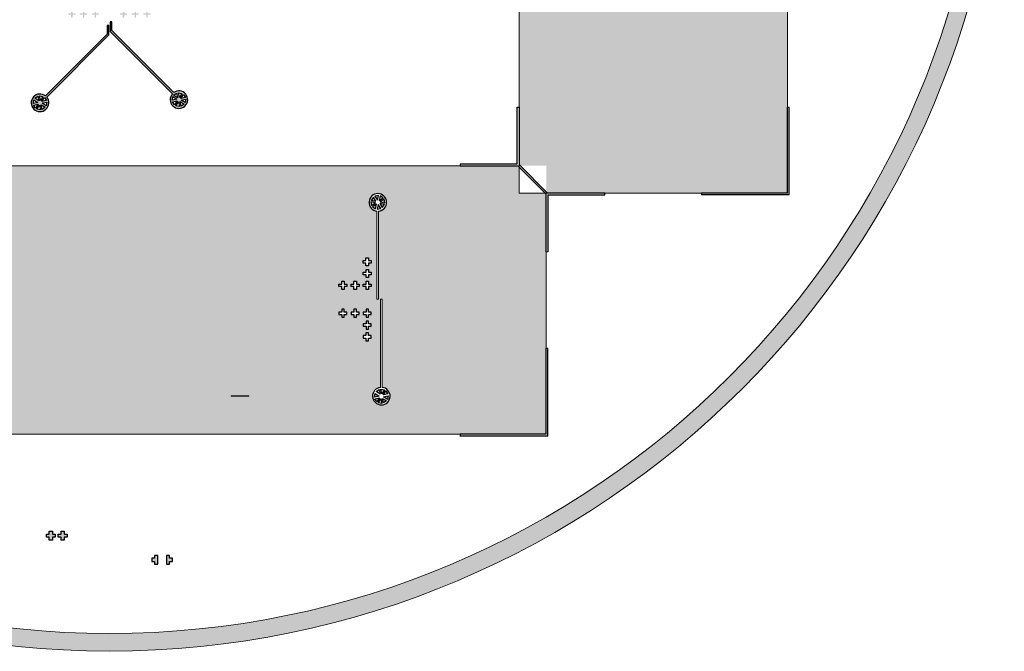
# Model space of a CAD drawing. Extents: x 123 to 642, y 86 to 197.
# Drawn here: x 586 to 642, y 86 to 122 of the extents above; entities that cross this region are included whole.
import ezdxf

# ---------------------------------------------------------------- set-up
doc = ezdxf.new("R2010")
doc.units = 13
doc.header["$MEASUREMENT"] = 0
doc.layers.add('ready to print', color=255, linetype='CONTINUOUS')

msp = doc.modelspace()

# ---------------------------------------------------------------- hatches: boundary and pattern name
at = {"layer": 'ready to print', "lineweight": 0}
h = msp.add_hatch(color=256, dxfattribs=at)
h.dxf.hatch_style = 1
edge = h.paths.add_edge_path()
edge.add_arc((590.956, 137.435), 51, 0, 360)
edge = h.paths.add_edge_path(flags=17)
edge.add_arc((590.956, 137.435), 50, 0, 360)
h = msp.add_hatch(color=256, dxfattribs=at)
h.dxf.hatch_style = 1
h.paths.add_polyline_path([(593.53, 91.878), (593.53, 91.718), (593.37, 91.718), (593.37, 91.538), (593.53, 91.538), (593.53, 91.378), (593.71, 91.378), (593.71, 91.538), (593.71, 91.718), (593.71, 91.878)])
h.paths.add_polyline_path([(594.202, 91.878), (594.202, 91.718), (594.202, 91.538), (594.202, 91.378), (594.382, 91.378), (594.382, 91.538), (594.542, 91.538), (594.542, 91.718), (594.382, 91.718), (594.382, 91.878)])
h.paths.add_polyline_path([(593.53, 183.492), (593.53, 183.332), (593.37, 183.332), (593.37, 183.152), (593.53, 183.152), (593.53, 182.992), (593.71, 182.992), (593.71, 183.152), (593.71, 183.332), (593.71, 183.492)])
h.paths.add_polyline_path([(594.202, 183.492), (594.202, 183.332), (594.202, 183.152), (594.202, 182.992), (594.382, 182.992), (594.382, 183.152), (594.542, 183.152), (594.542, 183.332), (594.382, 183.332), (594.382, 183.492)])
h = msp.add_hatch(color=256, dxfattribs=at)
h.dxf.hatch_style = 1
h.paths.add_polyline_path([(587.709, 92.759), (587.709, 92.919), (587.869, 92.919), (587.869, 93.099), (587.709, 93.099), (587.709, 93.259), (587.529, 93.259), (587.529, 93.099), (587.369, 93.099), (587.369, 92.919), (587.529, 92.919), (587.529, 92.759)])
h.paths.add_polyline_path([(588.381, 92.76), (588.381, 92.92), (588.541, 92.92), (588.541, 93.1), (588.381, 93.1), (588.381, 93.26), (588.201, 93.26), (588.201, 93.1), (588.041, 93.1), (588.041, 92.92), (588.201, 92.92), (588.201, 92.76)])
h.paths.add_polyline_path([(587.709, 181.611), (587.709, 181.771), (587.869, 181.771), (587.869, 181.951), (587.709, 181.951), (587.709, 182.111), (587.529, 182.111), (587.529, 181.951), (587.369, 181.951), (587.369, 181.771), (587.529, 181.771), (587.529, 181.611)])
h.paths.add_polyline_path([(588.201, 181.771), (588.201, 181.611), (588.381, 181.611), (588.381, 181.771), (588.541, 181.771), (588.541, 181.951), (588.381, 181.951), (588.381, 182.111), (588.201, 182.111), (588.201, 181.951), (588.041, 181.951), (588.041, 181.771)])
h = msp.add_hatch(color=256, dxfattribs=at)
h.dxf.hatch_style = 1
h.paths.add_polyline_path([(614.376, 114.085), (614.306, 114.085), (614.306, 114.014), (615.785, 112.535), (615.856, 112.535), (615.856, 112.606)])
h.paths.add_polyline_path([(615.856, 162.264), (615.856, 162.335), (615.785, 162.335), (614.306, 160.856), (614.306, 160.785), (614.376, 160.785)])
h.paths.add_polyline_path([(557.206, 112.535), (552.306, 112.535), (552.306, 117.435), (552.206, 117.435), (552.206, 112.435), (557.206, 112.435)])
h.paths.add_polyline_path([(557.206, 162.435), (552.206, 162.435), (552.206, 157.435), (552.306, 157.435), (552.306, 162.335), (557.206, 162.335)])
h = msp.add_hatch(color=256, dxfattribs=at)
h.dxf.hatch_style = 1
h.paths.add_polyline_path([(629.606, 162.335), (615.926, 162.335), (615.856, 162.264), (615.856, 160.785), (614.376, 160.785), (614.306, 160.714), (614.306, 114.156), (614.376, 114.085), (615.856, 114.085), (615.856, 112.606), (615.926, 112.535), (629.606, 112.535)])
h.paths.add_polyline_path([(621.907, 149.783), (621.907, 149.883), (626.931, 149.883, -19.949538), (626.931, 149.783)], flags=16)
h.paths.add_polyline_path([(627.417, 145.353), (627.417, 145.373), (628.417, 145.373), (628.417, 145.353)], flags=16)
h.paths.add_polyline_path([(627.082, 149.606), (627.025, 149.916), (627.204, 150.176), (627.514, 150.234), (627.774, 150.055), (627.832, 149.745), (627.653, 149.484), (627.343, 149.427)], flags=0)
h = msp.add_hatch(color=256, dxfattribs=at)
h.dxf.hatch_style = 1
h.paths.add_polyline_path([(586.963, 128.904), (587.167, 128.941), (587.019, 129.169)], flags=16)
h.paths.add_polyline_path([(586.694, 129.042), (586.865, 128.924), (586.922, 129.189)], flags=16)
h.paths.add_polyline_path([(586.602, 129.33), (586.64, 129.126), (586.867, 129.273)], flags=16)
h.paths.add_polyline_path([(586.623, 129.427), (586.888, 129.371), (586.74, 129.598)], flags=16)
h.paths.add_polyline_path([(586.972, 129.426), (587.028, 129.691), (586.824, 129.653)], flags=16)
h.paths.add_polyline_path([(587.07, 129.405), (587.297, 129.552), (587.126, 129.67)], flags=16)
h.paths.add_polyline_path([(587.103, 129.223), (587.251, 128.996), (587.368, 129.167)], flags=16)
h.paths.add_polyline_path([(587.351, 129.469), (587.124, 129.321), (587.389, 129.265)], flags=16)
h.paths.add_polyline_path([(594.886, 118.249), (595.09, 118.211), (594.942, 117.984)], flags=16)
h.paths.add_polyline_path([(594.617, 118.11), (594.788, 118.228), (594.844, 117.963)], flags=16)
h.paths.add_polyline_path([(594.525, 117.823), (594.563, 118.027), (594.79, 117.879)], flags=16)
h.paths.add_polyline_path([(594.546, 117.725), (594.811, 117.781), (594.663, 117.554)], flags=16)
h.paths.add_polyline_path([(594.895, 117.727), (594.951, 117.462), (594.747, 117.499)], flags=16)
h.paths.add_polyline_path([(594.992, 117.748), (595.22, 117.6), (595.049, 117.482)], flags=16)
h.paths.add_polyline_path([(595.026, 117.929), (595.174, 118.157), (595.291, 117.986)], flags=16)
h.paths.add_polyline_path([(595.274, 117.684), (595.047, 117.831), (595.312, 117.888)], flags=16)
h.paths.add_polyline_path([(586.963, 118.07), (587.167, 118.032), (587.019, 117.805)], flags=16)
h.paths.add_polyline_path([(586.694, 117.932), (586.865, 118.049), (586.922, 117.784)], flags=16)
h.paths.add_polyline_path([(586.602, 117.644), (586.64, 117.848), (586.867, 117.7)], flags=16)
h.paths.add_polyline_path([(586.623, 117.546), (586.888, 117.603), (586.74, 117.375)], flags=16)
h.paths.add_polyline_path([(586.972, 117.548), (587.028, 117.283), (586.824, 117.321)], flags=16)
h.paths.add_polyline_path([(587.07, 117.569), (587.297, 117.421), (587.126, 117.304)], flags=16)
h.paths.add_polyline_path([(587.103, 117.751), (587.251, 117.978), (587.368, 117.807)], flags=16)
h.paths.add_polyline_path([(587.351, 117.505), (587.124, 117.653), (587.389, 117.709)], flags=16)
h.paths.add_polyline_path([(587.538, 143.857), (587.742, 143.819), (587.594, 143.592)], flags=16)
h.paths.add_polyline_path([(587.269, 143.719), (587.44, 143.836), (587.496, 143.571)], flags=16)
h.paths.add_polyline_path([(587.177, 143.431), (587.214, 143.635), (587.442, 143.487)], flags=16)
h.paths.add_polyline_path([(587.197, 143.333), (587.462, 143.39), (587.315, 143.162)], flags=16)
h.paths.add_polyline_path([(587.546, 143.335), (587.603, 143.07), (587.399, 143.108)], flags=16)
h.paths.add_polyline_path([(587.644, 143.356), (587.871, 143.208), (587.7, 143.091)], flags=16)
h.paths.add_polyline_path([(587.678, 143.538), (587.825, 143.765), (587.943, 143.594)], flags=16)
h.paths.add_polyline_path([(587.926, 143.292), (587.699, 143.44), (587.964, 143.496)], flags=16)
edge = h.paths.add_edge_path()
edge.add_line((590.88, 151.849), (590.96, 151.849))
edge.add_line((590.96, 151.849), (590.96, 151.436))
edge.add_arc((590.76, 151.436), 0.2, -45, 0, ccw=False)
edge.add_line((590.901, 151.294), (590.626, 151.019))
edge.add_arc((590.64, 151.005), 0.02, 135, 180.0001)
edge.add_line((590.62, 151.005), (590.62, 145.971))
edge.add_arc((590.6, 145.971), 0.02, -52.4048, 0.0001, ccw=False)
edge.add_line((590.612, 145.955), (587.883, 143.854))
edge.add_arc((587.57, 143.464), 0.5, -297.2618, 51.2598, ccw=False)
edge.add_line((587.799, 143.908), (590.512, 145.955))
edge.add_arc((590.5, 145.971), 0.02, 307.0353, 360.0001)
edge.add_line((590.52, 145.971), (590.52, 150.947))
edge.add_arc((590.54, 150.947), 0.02, 135, 180.0001, ccw=False)
edge.add_line((590.526, 150.961), (590.821, 151.257))
edge.add_arc((590.68, 151.398), 0.2, 315, 360)
edge.add_line((590.88, 151.398), (590.88, 151.849))
h.paths.add_polyline_path([(591.576, 152.031), (591.576, 152.071), (591.496, 152.071), (591.496, 152.151), (591.456, 152.151), (591.456, 152.071), (591.376, 152.071), (591.376, 152.031), (591.456, 152.031), (591.456, 151.951), (591.496, 151.951), (591.496, 152.031)])
h.paths.add_polyline_path([(591.495, 152.376), (591.575, 152.376), (591.575, 152.416), (591.495, 152.416), (591.495, 152.496), (591.455, 152.496), (591.455, 152.416), (591.375, 152.416), (591.375, 152.376), (591.455, 152.376), (591.455, 152.296), (591.495, 152.296)])
h.paths.add_polyline_path([(591.575, 152.724), (591.575, 152.764), (591.495, 152.764), (591.495, 152.844), (591.455, 152.844), (591.455, 152.764), (591.375, 152.764), (591.375, 152.724), (591.455, 152.724), (591.455, 152.644), (591.495, 152.644), (591.495, 152.724)])
h.paths.add_polyline_path([(590.531, 152.031), (590.531, 152.071), (590.451, 152.071), (590.451, 152.151), (590.411, 152.151), (590.411, 152.071), (590.331, 152.071), (590.331, 152.031), (590.411, 152.031), (590.411, 151.951), (590.451, 151.951), (590.451, 152.031)])
h.paths.add_polyline_path([(590.45, 152.376), (590.53, 152.376), (590.53, 152.416), (590.45, 152.416), (590.45, 152.496), (590.41, 152.496), (590.41, 152.416), (590.33, 152.416), (590.33, 152.376), (590.41, 152.376), (590.41, 152.296), (590.45, 152.296)])
h.paths.add_polyline_path([(590.53, 152.724), (590.53, 152.764), (590.45, 152.764), (590.45, 152.844), (590.41, 152.844), (590.41, 152.764), (590.33, 152.764), (590.33, 152.724), (590.41, 152.724), (590.41, 152.644), (590.45, 152.644), (590.45, 152.724)])
h.paths.add_polyline_path([(591.557, 143.397), (591.557, 143.477), (591.717, 143.477), (591.717, 143.637), (591.797, 143.637), (591.797, 143.477), (591.957, 143.477), (591.957, 143.397), (591.797, 143.397), (591.797, 143.237), (591.717, 143.237), (591.717, 143.397)])
h.paths.add_polyline_path([(592.389, 143.397), (592.229, 143.397), (592.229, 143.477), (592.389, 143.477), (592.389, 143.637), (592.469, 143.637), (592.469, 143.477), (592.629, 143.477), (592.629, 143.397), (592.469, 143.397), (592.469, 143.237), (592.389, 143.237)])
h.paths.add_polyline_path([(592.898, 143.398), (592.898, 143.478), (593.058, 143.478), (593.058, 143.638), (593.138, 143.638), (593.138, 143.478), (593.298, 143.478), (593.298, 143.398), (593.138, 143.398), (593.138, 143.238), (593.058, 143.238), (593.058, 143.398)])
h.paths.add_polyline_path([(591.718, 144.087), (591.558, 144.087), (591.558, 144.167), (591.718, 144.167), (591.718, 144.327), (591.798, 144.327), (591.798, 144.167), (591.958, 144.167), (591.958, 144.087), (591.798, 144.087), (591.798, 143.927), (591.718, 143.927)])
h.paths.add_polyline_path([(591.558, 144.783), (591.558, 144.863), (591.718, 144.863), (591.718, 145.023), (591.798, 145.023), (591.798, 144.863), (591.958, 144.863), (591.958, 144.783), (591.798, 144.783), (591.798, 144.623), (591.718, 144.623), (591.718, 144.783)])
h.paths.add_polyline_path([(591.556, 122.697), (591.556, 122.777), (591.716, 122.777), (591.716, 122.937), (591.796, 122.937), (591.796, 122.777), (591.956, 122.777), (591.956, 122.697), (591.796, 122.697), (591.796, 122.537), (591.716, 122.537), (591.716, 122.697)])
h.paths.add_polyline_path([(592.388, 122.697), (592.228, 122.697), (592.228, 122.777), (592.388, 122.777), (592.388, 122.937), (592.468, 122.937), (592.468, 122.777), (592.628, 122.777), (592.628, 122.697), (592.468, 122.697), (592.468, 122.537), (592.388, 122.537)])
h.paths.add_polyline_path([(592.897, 122.698), (592.897, 122.778), (593.057, 122.778), (593.057, 122.938), (593.137, 122.938), (593.137, 122.778), (593.297, 122.778), (593.297, 122.698), (593.137, 122.698), (593.137, 122.538), (593.057, 122.538), (593.057, 122.698)])
h.paths.add_polyline_path([(591.717, 123.387), (591.557, 123.387), (591.557, 123.467), (591.717, 123.467), (591.717, 123.627), (591.797, 123.627), (591.797, 123.467), (591.957, 123.467), (591.957, 123.387), (591.797, 123.387), (591.797, 123.227), (591.717, 123.227)])
h.paths.add_polyline_path([(591.557, 124.083), (591.557, 124.163), (591.717, 124.163), (591.717, 124.323), (591.797, 124.323), (591.797, 124.163), (591.957, 124.163), (591.957, 124.083), (591.797, 124.083), (591.797, 123.923), (591.717, 123.923), (591.717, 124.083)])
h.paths.add_polyline_path([(590.354, 143.397), (590.354, 143.477), (590.194, 143.477), (590.194, 143.637), (590.114, 143.637), (590.114, 143.477), (589.954, 143.477), (589.954, 143.397), (590.114, 143.397), (590.114, 143.237), (590.194, 143.237), (590.194, 143.397)], flags=17)
h.paths.add_polyline_path([(589.522, 143.397), (589.682, 143.397), (589.682, 143.477), (589.522, 143.477), (589.522, 143.637), (589.442, 143.637), (589.442, 143.477), (589.282, 143.477), (589.282, 143.397), (589.442, 143.397), (589.442, 143.237), (589.522, 143.237)], flags=17)
h.paths.add_polyline_path([(589.014, 143.398), (589.014, 143.478), (588.854, 143.478), (588.854, 143.638), (588.774, 143.638), (588.774, 143.478), (588.614, 143.478), (588.614, 143.398), (588.774, 143.398), (588.774, 143.238), (588.854, 143.238), (588.854, 143.398)], flags=17)
h.paths.add_polyline_path([(590.193, 144.087), (590.353, 144.087), (590.353, 144.167), (590.193, 144.167), (590.193, 144.327), (590.113, 144.327), (590.113, 144.167), (589.953, 144.167), (589.953, 144.087), (590.113, 144.087), (590.113, 143.927), (590.193, 143.927)], flags=17)
h.paths.add_polyline_path([(590.353, 144.783), (590.353, 144.863), (590.193, 144.863), (590.193, 145.023), (590.113, 145.023), (590.113, 144.863), (589.953, 144.863), (589.953, 144.783), (590.113, 144.783), (590.113, 144.623), (590.193, 144.623), (590.193, 144.783)], flags=17)
edge = h.paths.add_edge_path()
edge.add_line((590.93, 125.428), (590.93, 124.987))
edge.add_line((590.93, 124.987), (590.93, 124.887))
edge.add_line((590.93, 124.887), (590.83, 124.887))
edge.add_line((590.83, 124.887), (590.83, 125.387))
edge.add_line((590.83, 125.387), (587.309, 128.908))
edge.add_arc((586.996, 129.297), 0.5, -39.6808, 308.8405, ccw=False)
edge.add_line((587.38, 128.978), (590.93, 125.428))
edge = h.paths.add_edge_path()
edge.add_line((590.99, 122.287), (590.99, 121.745))
edge.add_line((590.99, 121.745), (594.546, 118.189))
edge.add_arc((594.918, 117.855), 0.5, 138.1093, 486.6188)
edge.add_line((594.62, 118.257), (591.09, 121.787))
edge.add_line((591.09, 121.787), (591.09, 122.287))
edge.add_line((591.09, 122.287), (590.99, 122.287))
edge = h.paths.add_edge_path()
edge.add_line((590.93, 121.545), (590.93, 121.987))
edge.add_line((590.93, 121.987), (590.93, 122.087))
edge.add_line((590.93, 122.087), (590.83, 122.087))
edge.add_line((590.83, 122.087), (590.83, 121.587))
edge.add_line((590.83, 121.587), (587.309, 118.066))
edge.add_arc((586.996, 117.677), 0.5, 51.1595, 399.6808)
edge.add_line((587.38, 117.996), (590.93, 121.545))
h.paths.add_polyline_path([(590.355, 122.697), (590.355, 122.777), (590.195, 122.777), (590.195, 122.937), (590.115, 122.937), (590.115, 122.777), (589.955, 122.777), (589.955, 122.697), (590.115, 122.697), (590.115, 122.537), (590.195, 122.537), (590.195, 122.697)])
h.paths.add_polyline_path([(589.523, 122.697), (589.683, 122.697), (589.683, 122.777), (589.523, 122.777), (589.523, 122.937), (589.443, 122.937), (589.443, 122.777), (589.283, 122.777), (589.283, 122.697), (589.443, 122.697), (589.443, 122.537), (589.523, 122.537)])
h.paths.add_polyline_path([(589.014, 122.698), (589.014, 122.778), (588.854, 122.778), (588.854, 122.938), (588.774, 122.938), (588.774, 122.778), (588.614, 122.778), (588.614, 122.698), (588.774, 122.698), (588.774, 122.538), (588.854, 122.538), (588.854, 122.698)])
h.paths.add_polyline_path([(590.194, 123.387), (590.354, 123.387), (590.354, 123.467), (590.194, 123.467), (590.194, 123.627), (590.114, 123.627), (590.114, 123.467), (589.954, 123.467), (589.954, 123.387), (590.114, 123.387), (590.114, 123.227), (590.194, 123.227)])
h.paths.add_polyline_path([(590.354, 124.083), (590.354, 124.163), (590.194, 124.163), (590.194, 124.323), (590.114, 124.323), (590.114, 124.163), (589.954, 124.163), (589.954, 124.083), (590.114, 124.083), (590.114, 123.923), (590.194, 123.923), (590.194, 124.083)])
h = msp.add_hatch(color=256, dxfattribs=at)
h.dxf.hatch_style = 1
h.paths.add_polyline_path([(615.856, 112.464), (615.785, 112.535), (614.306, 112.535), (614.306, 114.014), (614.235, 114.085), (567.676, 114.085), (567.606, 114.014), (567.606, 112.535), (566.126, 112.535), (566.056, 112.464), (566.056, 98.785), (615.856, 98.785)])
h.paths.add_polyline_path([(583.338, 105.612), (583.338, 105.752), (583.498, 105.752), (583.498, 105.912), (583.638, 105.912), (583.638, 105.752), (583.798, 105.752), (583.798, 105.612), (583.638, 105.612), (583.638, 105.452), (583.498, 105.452), (583.498, 105.612)], flags=16)
h.paths.add_polyline_path([(583.338, 107.207), (583.338, 107.347), (583.498, 107.347), (583.498, 107.507), (583.638, 107.507), (583.638, 107.347), (583.798, 107.347), (583.798, 107.207), (583.638, 107.207), (583.638, 107.047), (583.498, 107.047), (583.498, 107.207)], flags=16)
h.paths.add_polyline_path([(584.034, 105.612), (584.034, 105.752), (584.194, 105.752), (584.194, 105.912), (584.334, 105.912), (584.334, 105.752), (584.494, 105.752), (584.494, 105.612), (584.334, 105.612), (584.334, 105.452), (584.194, 105.452), (584.194, 105.612)], flags=16)
h.paths.add_polyline_path([(584.034, 107.207), (584.034, 107.347), (584.194, 107.347), (584.194, 107.507), (584.334, 107.507), (584.334, 107.347), (584.494, 107.347), (584.494, 107.207), (584.334, 107.207), (584.334, 107.047), (584.194, 107.047), (584.194, 107.207)], flags=16)
h.paths.add_polyline_path([(584.723, 104.412), (584.883, 104.412), (584.883, 104.572), (585.023, 104.572), (585.023, 104.412), (585.183, 104.412), (585.183, 104.272), (585.023, 104.272), (585.023, 104.112), (584.883, 104.112), (584.883, 104.272), (584.723, 104.272)], flags=16)
h.paths.add_polyline_path([(584.724, 104.941), (584.724, 105.081), (584.884, 105.081), (584.884, 105.241), (585.024, 105.241), (585.024, 105.081), (585.184, 105.081), (585.184, 104.941), (585.024, 104.941), (585.024, 104.781), (584.884, 104.781), (584.884, 104.941)], flags=16)
h.paths.add_polyline_path([(584.724, 105.612), (584.724, 105.752), (584.884, 105.752), (584.884, 105.912), (585.024, 105.912), (585.024, 105.752), (585.184, 105.752), (585.184, 105.612), (585.024, 105.612), (585.024, 105.452), (584.884, 105.452), (584.884, 105.612)], flags=16)
h.paths.add_polyline_path([(584.724, 107.206), (584.724, 107.346), (584.884, 107.346), (584.884, 107.506), (585.024, 107.506), (585.024, 107.346), (585.184, 107.346), (585.184, 107.206), (585.024, 107.206), (585.024, 107.046), (584.884, 107.046), (584.884, 107.206)], flags=16)
h.paths.add_polyline_path([(584.724, 107.877), (584.724, 108.017), (584.884, 108.017), (584.884, 108.177), (585.024, 108.177), (585.024, 108.017), (585.184, 108.017), (585.184, 107.877), (585.024, 107.877), (585.024, 107.717), (584.884, 107.717), (584.884, 107.877)], flags=16)
h.paths.add_polyline_path([(584.723, 108.546), (584.723, 108.686), (584.883, 108.686), (584.883, 108.846), (585.023, 108.846), (585.023, 108.686), (585.183, 108.686), (585.183, 108.546), (585.023, 108.546), (585.023, 108.386), (584.883, 108.386), (584.883, 108.546)], flags=16)
h.paths.add_polyline_path([(597.894, 100.974), (598.894, 100.974), (598.894, 100.954), (597.894, 100.954)], flags=16)
h.paths.add_polyline_path([(604.038, 105.612), (604.038, 105.752), (604.198, 105.752), (604.198, 105.912), (604.338, 105.912), (604.338, 105.752), (604.498, 105.752), (604.498, 105.612), (604.338, 105.612), (604.338, 105.452), (604.198, 105.452), (604.198, 105.612)], flags=16)
h.paths.add_polyline_path([(604.038, 107.206), (604.038, 107.346), (604.198, 107.346), (604.198, 107.506), (604.338, 107.506), (604.338, 107.346), (604.498, 107.346), (604.498, 107.206), (604.338, 107.206), (604.338, 107.046), (604.198, 107.046), (604.198, 107.206)], flags=16)
h.paths.add_polyline_path([(604.734, 105.612), (604.734, 105.752), (604.894, 105.752), (604.894, 105.912), (605.034, 105.912), (605.034, 105.752), (605.194, 105.752), (605.194, 105.612), (605.034, 105.612), (605.034, 105.452), (604.894, 105.452), (604.894, 105.612)], flags=16)
h.paths.add_polyline_path([(604.734, 107.206), (604.734, 107.346), (604.894, 107.346), (604.894, 107.506), (605.034, 107.506), (605.034, 107.346), (605.194, 107.346), (605.194, 107.206), (605.034, 107.206), (605.034, 107.046), (604.894, 107.046), (604.894, 107.206)], flags=16)
h.paths.add_polyline_path([(605.422, 104.413), (605.582, 104.413), (605.582, 104.573), (605.722, 104.573), (605.722, 104.413), (605.882, 104.413), (605.882, 104.273), (605.722, 104.273), (605.722, 104.113), (605.582, 104.113), (605.582, 104.273), (605.422, 104.273)], flags=16)
h.paths.add_polyline_path([(605.424, 104.942), (605.424, 105.082), (605.584, 105.082), (605.584, 105.242), (605.724, 105.242), (605.724, 105.082), (605.884, 105.082), (605.884, 104.942), (605.724, 104.942), (605.724, 104.782), (605.584, 104.782), (605.584, 104.942)], flags=16)
h.paths.add_polyline_path([(605.424, 105.613), (605.424, 105.753), (605.584, 105.753), (605.584, 105.913), (605.724, 105.913), (605.724, 105.753), (605.884, 105.753), (605.884, 105.613), (605.724, 105.613), (605.724, 105.453), (605.584, 105.453), (605.584, 105.613)], flags=16)
h.paths.add_polyline_path([(605.424, 107.205), (605.424, 107.345), (605.584, 107.345), (605.584, 107.505), (605.724, 107.505), (605.724, 107.345), (605.884, 107.345), (605.884, 107.205), (605.724, 107.205), (605.724, 107.045), (605.584, 107.045), (605.584, 107.205)], flags=16)
h.paths.add_polyline_path([(605.424, 107.877), (605.424, 108.017), (605.584, 108.017), (605.584, 108.177), (605.724, 108.177), (605.724, 108.017), (605.884, 108.017), (605.884, 107.877), (605.724, 107.877), (605.724, 107.717), (605.584, 107.717), (605.584, 107.877)], flags=16)
h.paths.add_polyline_path([(605.422, 108.545), (605.422, 108.685), (605.582, 108.685), (605.582, 108.845), (605.722, 108.845), (605.722, 108.685), (605.882, 108.685), (605.882, 108.545), (605.722, 108.545), (605.722, 108.385), (605.582, 108.385), (605.582, 108.545)], flags=16)
h.paths.add_polyline_path([(606.404, 101.46), (606.404, 106.483), (606.504, 106.483), (606.504, 101.46, -19.949538)], flags=16)
h.paths.add_polyline_path([(606.204, 106.483), (606.204, 111.507, -19.949538), (606.304, 111.507), (606.304, 106.483)], flags=16)
h.paths.add_polyline_path([(606.115, 101.19), (606.371, 101.366), (606.681, 101.308), (606.863, 101.044), (606.803, 100.718), (606.542, 100.539), (606.232, 100.596), (606.053, 100.857)], flags=0)
h.paths.add_polyline_path([(605.853, 112.09), (606.032, 112.35), (606.342, 112.408), (606.603, 112.229), (606.66, 111.919), (606.481, 111.658), (606.171, 111.601), (605.911, 111.78)], flags=0)
h = msp.add_hatch(color=256, dxfattribs=at)
h.dxf.hatch_style = 1
h.paths.add_polyline_path([(606.001, 112.306), (605.884, 112.135), (606.149, 112.078)])
h.paths.add_polyline_path([(606.289, 112.398), (606.085, 112.36), (606.233, 112.133)])
h.paths.add_polyline_path([(606.387, 112.377), (606.331, 112.112), (606.558, 112.26)])
h.paths.add_polyline_path([(606.612, 112.176), (606.385, 112.028), (606.65, 111.972)])
h.paths.add_polyline_path([(606.629, 111.874), (606.364, 111.93), (606.512, 111.703)])
h.paths.add_polyline_path([(606.28, 111.876), (606.224, 111.611), (606.428, 111.649)])
h.paths.add_polyline_path([(606.183, 111.897), (605.955, 111.749), (606.126, 111.632)])
h.paths.add_polyline_path([(606.128, 111.981), (605.863, 112.037), (605.901, 111.833)])
h.paths.add_polyline_path([(606.628, 101.318), (606.424, 101.356), (606.48, 101.091)])
h.paths.add_polyline_path([(606.712, 101.264), (606.564, 101.036), (606.829, 101.093)])
h.paths.add_polyline_path([(606.85, 100.975), (606.585, 100.919), (606.812, 100.771)])
h.paths.add_polyline_path([(606.758, 100.687), (606.531, 100.835), (606.587, 100.57)])
h.paths.add_polyline_path([(606.433, 100.814), (606.285, 100.587), (606.489, 100.549)])
h.paths.add_polyline_path([(606.349, 100.868), (606.084, 100.812), (606.201, 100.641)])
h.paths.add_polyline_path([(606.101, 101.114), (606.063, 100.91), (606.328, 100.966)])
h.paths.add_polyline_path([(606.326, 101.335), (606.155, 101.218), (606.383, 101.07)])

# ---------------------------------------------------------------- linework, layer by layer
at = {"layer": 'ready to print'}
for p, q in [((590.93, 122.087), (590.83, 122.087)), ((590.83, 122.087), (590.83, 121.587)), ((590.93, 121.987), (590.93, 122.087)), ((590.93, 121.545), (590.93, 121.987)), ((591.09, 122.287), (590.99, 122.287)), ((590.99, 122.287), (590.99, 121.745)), ((591.09, 121.787), (591.09, 122.287)), ((590.83, 121.587), (587.309, 118.066)), ((587.38, 117.996), (590.93, 121.545)), ((594.546, 118.189), (590.99, 121.745)), ((591.09, 121.787), (594.62, 118.257)), ((614.206, 117.435), (614.306, 117.435)), ((614.206, 114.185), (614.206, 117.435)), ((614.206, 117.435), (614.306, 117.435)), ((614.306, 117.435), (614.306, 114.156)), ((629.606, 117.435), (629.706, 117.435)), ((629.606, 112.535), (629.606, 117.435)), ((629.706, 112.435), (629.706, 117.435)), ((610.956, 114.185), (610.956, 114.085)), ((614.206, 114.185), (610.956, 114.185)), ((610.956, 114.085), (614.235, 114.085)), ((615.856, 109.185), (615.856, 112.464)), ((619.206, 112.535), (615.926, 112.535)), ((615.956, 112.435), (615.956, 109.185)), ((615.956, 112.435), (619.206, 112.435)), ((619.206, 112.435), (619.206, 112.535)), ((624.706, 112.535), (624.706, 112.435)), ((629.606, 112.535), (624.706, 112.535)), ((629.706, 112.435), (624.706, 112.435)), ((605.422, 108.545), (605.422, 108.685)), ((605.422, 108.685), (605.582, 108.685)), ((605.582, 108.545), (605.422, 108.545)), ((605.582, 108.685), (605.582, 108.845)), ((605.582, 108.845), (605.722, 108.845)), ((605.582, 108.385), (605.582, 108.545)), ((605.722, 108.385), (605.582, 108.385)), ((605.722, 108.845), (605.722, 108.685)), ((605.722, 108.685), (605.882, 108.685)), ((605.882, 108.545), (605.722, 108.545)), ((605.722, 108.545), (605.722, 108.385)), ((605.882, 108.685), (605.882, 108.545)), ((605.424, 107.877), (605.424, 108.017)), ((605.424, 108.017), (605.584, 108.017)), ((605.584, 107.877), (605.424, 107.877)), ((605.584, 108.017), (605.584, 108.177)), ((605.584, 108.177), (605.724, 108.177)), ((605.584, 107.717), (605.584, 107.877)), ((605.724, 108.177), (605.724, 108.017)), ((605.724, 108.017), (605.884, 108.017)), ((605.884, 107.877), (605.724, 107.877)), ((605.724, 107.877), (605.724, 107.717)), ((605.884, 108.017), (605.884, 107.877)), ((604.038, 107.206), (604.038, 107.346)), ((604.038, 107.346), (604.198, 107.346)), ((604.198, 107.346), (604.198, 107.506)), ((604.198, 107.506), (604.338, 107.506)), ((604.338, 107.506), (604.338, 107.346)), ((604.338, 107.346), (604.498, 107.346)), ((604.498, 107.346), (604.498, 107.206)), ((604.734, 107.206), (604.734, 107.346)), ((604.734, 107.346), (604.894, 107.346)), ((604.894, 107.346), (604.894, 107.506)), ((604.894, 107.506), (605.034, 107.506)), ((605.034, 107.506), (605.034, 107.346)), ((605.034, 107.346), (605.194, 107.346)), ((605.194, 107.346), (605.194, 107.206)), ((605.424, 107.205), (605.424, 107.345)), ((605.424, 107.345), (605.584, 107.345)), ((605.724, 107.717), (605.584, 107.717)), ((605.584, 107.345), (605.584, 107.505)), ((605.584, 107.505), (605.724, 107.505)), ((605.724, 107.505), (605.724, 107.345)), ((605.724, 107.345), (605.884, 107.345)), ((605.884, 107.345), (605.884, 107.205)), ((604.198, 107.206), (604.038, 107.206)), ((604.198, 107.046), (604.198, 107.206)), ((604.338, 107.046), (604.198, 107.046)), ((604.498, 107.206), (604.338, 107.206)), ((604.338, 107.206), (604.338, 107.046)), ((604.894, 107.206), (604.734, 107.206)), ((604.894, 107.046), (604.894, 107.206)), ((605.034, 107.046), (604.894, 107.046)), ((605.194, 107.206), (605.034, 107.206)), ((605.034, 107.206), (605.034, 107.046)), ((605.584, 107.205), (605.424, 107.205)), ((605.584, 107.045), (605.584, 107.205)), ((605.724, 107.045), (605.584, 107.045)), ((605.884, 107.205), (605.724, 107.205)), ((605.724, 107.205), (605.724, 107.045)), ((604.198, 105.752), (604.038, 105.752)), ((604.038, 105.752), (604.038, 105.612)), ((604.038, 105.612), (604.198, 105.612)), ((604.338, 105.912), (604.198, 105.912)), ((604.198, 105.912), (604.198, 105.752)), ((604.198, 105.612), (604.198, 105.452)), ((604.338, 105.752), (604.338, 105.912)), ((604.498, 105.752), (604.338, 105.752)), ((604.338, 105.452), (604.338, 105.612)), ((604.338, 105.612), (604.498, 105.612)), ((604.498, 105.612), (604.498, 105.752)), ((604.894, 105.752), (604.734, 105.752)), ((604.734, 105.752), (604.734, 105.612)), ((604.734, 105.612), (604.894, 105.612)), ((605.034, 105.912), (604.894, 105.912)), ((604.894, 105.912), (604.894, 105.752)), ((604.894, 105.612), (604.894, 105.452)), ((605.034, 105.752), (605.034, 105.912)), ((605.194, 105.752), (605.034, 105.752)), ((605.034, 105.452), (605.034, 105.612)), ((605.034, 105.612), (605.194, 105.612)), ((605.194, 105.612), (605.194, 105.752)), ((605.584, 105.753), (605.424, 105.753)), ((605.424, 105.753), (605.424, 105.613)), ((605.424, 105.613), (605.584, 105.613)), ((605.724, 105.913), (605.584, 105.913)), ((605.584, 105.913), (605.584, 105.753)), ((605.584, 105.613), (605.584, 105.453)), ((605.724, 105.753), (605.724, 105.913)), ((605.884, 105.753), (605.724, 105.753)), ((605.724, 105.453), (605.724, 105.613)), ((605.724, 105.613), (605.884, 105.613)), ((605.884, 105.613), (605.884, 105.753)), ((604.198, 105.452), (604.338, 105.452)), ((604.894, 105.452), (605.034, 105.452)), ((605.584, 105.082), (605.424, 105.082)), ((605.424, 105.082), (605.424, 104.942)), ((605.584, 105.453), (605.724, 105.453)), ((605.724, 105.242), (605.584, 105.242)), ((605.584, 105.242), (605.584, 105.082)), ((605.724, 105.082), (605.724, 105.242)), ((605.884, 105.082), (605.724, 105.082)), ((605.884, 104.942), (605.884, 105.082)), ((605.582, 104.413), (605.422, 104.413)), ((605.422, 104.413), (605.422, 104.273)), ((605.424, 104.942), (605.584, 104.942)), ((605.722, 104.573), (605.582, 104.573)), ((605.582, 104.573), (605.582, 104.413)), ((605.584, 104.942), (605.584, 104.782)), ((605.584, 104.782), (605.724, 104.782)), ((605.722, 104.413), (605.722, 104.573)), ((605.882, 104.413), (605.722, 104.413)), ((605.724, 104.782), (605.724, 104.942)), ((605.724, 104.942), (605.884, 104.942)), ((605.882, 104.273), (605.882, 104.413)), ((605.422, 104.273), (605.582, 104.273)), ((605.582, 104.273), (605.582, 104.113)), ((605.582, 104.113), (605.722, 104.113)), ((605.722, 104.113), (605.722, 104.273)), ((605.722, 104.273), (605.882, 104.273)), ((615.856, 103.685), (615.956, 103.685)), ((615.856, 98.785), (615.856, 103.685)), ((615.956, 98.685), (615.956, 103.685)), ((610.956, 98.785), (610.956, 98.685)), ((615.856, 98.785), (610.956, 98.785)), ((615.956, 98.685), (610.956, 98.685)), ((587.529, 93.099), (587.529, 93.259)), ((587.529, 93.259), (587.709, 93.259)), ((587.709, 93.259), (587.709, 93.099)), ((588.201, 93.26), (588.381, 93.26)), ((588.201, 93.1), (588.201, 93.26)), ((588.381, 93.26), (588.381, 93.1)), ((587.369, 92.919), (587.369, 93.099)), ((587.369, 93.099), (587.529, 93.099)), ((587.529, 92.919), (587.369, 92.919)), ((587.529, 92.759), (587.529, 92.919)), ((587.709, 92.759), (587.529, 92.759)), ((587.709, 93.099), (587.869, 93.099)), ((587.869, 92.919), (587.709, 92.919)), ((587.709, 92.919), (587.709, 92.759)), ((587.869, 93.099), (587.869, 92.919)), ((588.041, 93.1), (588.201, 93.1)), ((588.041, 92.92), (588.041, 93.1)), ((588.201, 92.92), (588.041, 92.92)), ((588.201, 92.76), (588.201, 92.92)), ((588.381, 92.76), (588.201, 92.76)), ((588.381, 93.1), (588.541, 93.1)), ((588.381, 92.92), (588.381, 92.76)), ((588.541, 92.92), (588.381, 92.92)), ((588.541, 93.1), (588.541, 92.92)), ((593.53, 91.718), (593.37, 91.718)), ((593.37, 91.718), (593.37, 91.538)), ((593.37, 91.538), (593.53, 91.538)), ((593.53, 91.878), (593.53, 91.718)), ((593.71, 91.878), (593.53, 91.878)), ((593.53, 91.538), (593.53, 91.378)), ((593.71, 91.718), (593.71, 91.878)), ((593.71, 91.538), (593.71, 91.718)), ((593.71, 91.378), (593.71, 91.538)), ((594.382, 91.878), (594.202, 91.878)), ((594.202, 91.878), (594.202, 91.718)), ((594.202, 91.718), (594.202, 91.538)), ((594.202, 91.538), (594.202, 91.378)), ((594.382, 91.718), (594.382, 91.878)), ((594.542, 91.718), (594.382, 91.718)), ((594.382, 91.378), (594.382, 91.538)), ((594.382, 91.538), (594.542, 91.538)), ((594.542, 91.538), (594.542, 91.718)), ((593.53, 91.378), (593.71, 91.378)), ((594.202, 91.378), (594.382, 91.378))]:
    msp.add_line(p, q, dxfattribs=at)
at = {"layer": 'ready to print', "lineweight": 0}
for p, q in [((570.956, 114.085), (610.956, 114.085)), ((614.206, 114.185), (614.206, 114.256)), ((614.235, 114.085), (615.856, 112.464)), ((614.306, 114.156), (615.926, 112.535)), ((615.956, 112.435), (616.026, 112.435)), ((606.204, 106.483), (606.204, 111.507)), ((606.304, 106.483), (606.304, 111.507)), ((615.956, 109.185), (615.856, 109.185)), ((615.856, 103.685), (615.856, 109.185)), ((606.304, 106.483), (606.204, 106.483)), ((606.404, 106.483), (606.404, 101.46)), ((606.504, 106.483), (606.404, 106.483)), ((606.504, 106.483), (606.404, 106.483)), ((606.504, 106.483), (606.504, 101.46)), ((597.894, 100.974), (598.894, 100.974)), ((597.894, 100.974), (597.894, 100.954)), ((597.894, 100.954), (598.894, 100.954)), ((598.894, 100.974), (598.894, 100.954)), ((570.956, 98.785), (610.956, 98.785))]:
    msp.add_line(p, q, dxfattribs=at)
msp.add_lwpolyline([(629.606, 112.535), (629.606, 162.335), (614.306, 162.335), (614.306, 112.535)], close=True, dxfattribs=at)
at = {"layer": 'ready to print'}
for points in [[(586.694, 117.932), (586.865, 118.049), (586.922, 117.784)], [(586.963, 118.07), (587.167, 118.032), (587.019, 117.805)], [(587.103, 117.751), (587.251, 117.978), (587.368, 117.807)], [(594.525, 117.823), (594.563, 118.027), (594.79, 117.879)], [(594.617, 118.11), (594.788, 118.228), (594.844, 117.963)], [(594.886, 118.249), (595.09, 118.211), (594.942, 117.984)], [(595.026, 117.929), (595.174, 118.157), (595.291, 117.986)], [(595.274, 117.684), (595.047, 117.831), (595.312, 117.888)], [(586.602, 117.644), (586.64, 117.848), (586.867, 117.7)], [(586.623, 117.546), (586.888, 117.603), (586.74, 117.375)], [(586.972, 117.548), (587.028, 117.283), (586.824, 117.321)], [(587.07, 117.569), (587.297, 117.421), (587.126, 117.304)], [(587.351, 117.505), (587.124, 117.653), (587.389, 117.709)], [(594.546, 117.725), (594.811, 117.781), (594.663, 117.554)], [(594.895, 117.727), (594.951, 117.462), (594.747, 117.499)], [(594.992, 117.748), (595.22, 117.6), (595.049, 117.482)], [(606.001, 112.306), (605.884, 112.135), (606.149, 112.078)], [(606.289, 112.398), (606.085, 112.36), (606.233, 112.133)], [(606.387, 112.377), (606.331, 112.112), (606.558, 112.26)], [(605.863, 112.037), (605.901, 111.833), (606.128, 111.981)], [(606.183, 111.897), (605.955, 111.749), (606.126, 111.632)], [(606.428, 111.649), (606.28, 111.876), (606.224, 111.611)], [(606.364, 111.93), (606.512, 111.703), (606.629, 111.874)], [(606.385, 112.028), (606.65, 111.972), (606.612, 112.176)], [(606.063, 100.91), (606.101, 101.114), (606.328, 100.966)], [(606.383, 101.07), (606.155, 101.218), (606.326, 101.335)], [(606.628, 101.318), (606.48, 101.091), (606.424, 101.356)], [(606.564, 101.036), (606.712, 101.264), (606.829, 101.093)], [(606.201, 100.641), (606.084, 100.812), (606.349, 100.868)], [(606.489, 100.549), (606.285, 100.587), (606.433, 100.814)], [(606.587, 100.57), (606.531, 100.835), (606.758, 100.687)], [(606.585, 100.919), (606.85, 100.975), (606.812, 100.771)]]:
    msp.add_lwpolyline(points, close=True, dxfattribs=at)
at = {"layer": 'ready to print', "lineweight": 0}
for radius in [51, 50]:
    msp.add_circle((590.956, 137.435), radius, dxfattribs=at)
at = {"layer": 'ready to print'}
for centre, start, end in [((586.996, 117.677), 51.1595, 39.6808), ((594.918, 117.855), 138.1093, 126.6188), ((606.257, 112.004), 275.4074, 263.9289), ((606.457, 100.962), 96.0711, 84.5926)]:
    msp.add_arc(centre, 0.5, start, end, dxfattribs=at)

doc.saveas('drawing.dxf')
